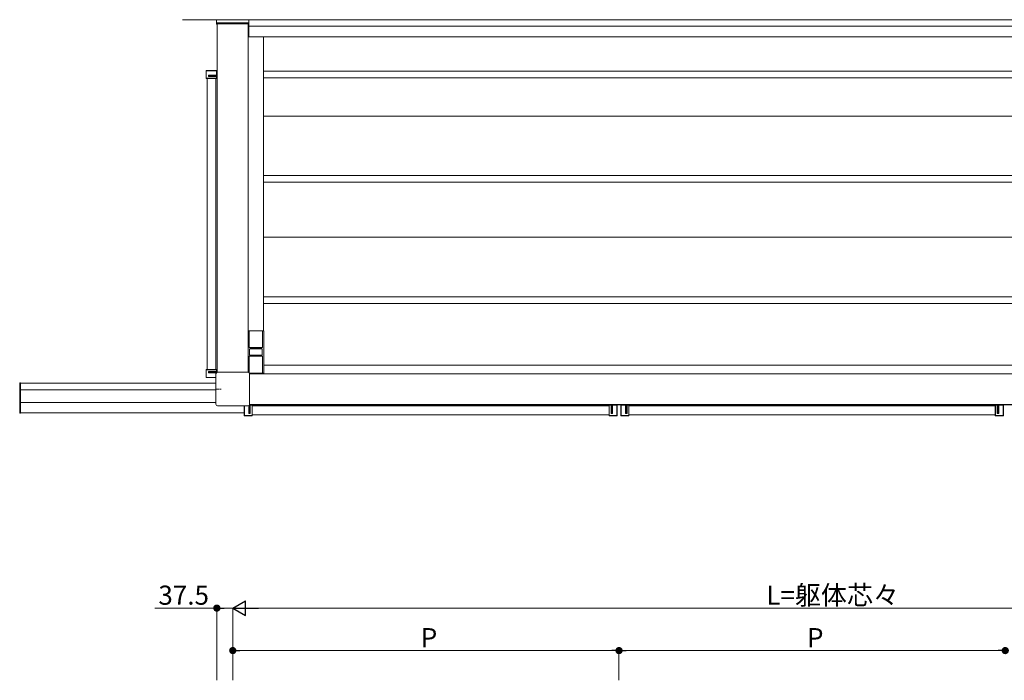
# Model space of a CAD drawing. Extents: x 0 to 22176, y 0 to 35898.
# Drawn here: x 13085 to 15405, y 16794 to 18350 of the extents above; entities that cross this region are included whole.
import ezdxf

# ---------------------------------------------------------------- set-up
doc = ezdxf.new("R2010")
doc.units = 0
doc.linetypes.add('YCENTER_1', pattern=[13, 10, -1, 1, -1])
for name, color, linetype, lineweight in [('YKK_A1', 4, 'CONTINUOUS', 13), ('YKK_D', 6, 'CONTINUOUS', 13), ('YSS_K', 3, 'CONTINUOUS', 13)]:
    doc.layers.add(name, color=color, linetype=linetype, lineweight=lineweight)
doc.styles.get("Standard").update_dxf_attribs({"font": 'txt', "bigfont": 'BIGFONT'})

msp = doc.modelspace()

# ---------------------------------------------------------------- linework, layer by layer
at = {"layer": 'YKK_A1', "linetype": 'Continuous'}
for p, q in [((13625, 18350.1), (13549, 18350.1)), ((13549, 18340.1), (13549, 18350.1)), ((13625, 18340.1), (13625, 18350.1)), ((13550, 18339.1), (13550, 18339.1)), ((13624, 18339.1), (13623, 18339.1)), ((13626, 17577.6), (13626, 17617.6)), ((13626, 17617.3), (13657, 17617.3)), ((13657, 17617.6), (13657, 17577.6)), ((13657, 17577.6), (13626, 17577.6)), ((13626.5, 17561.1), (13626.5, 17574.1)), ((13655.5, 17575.1), (13627.5, 17575.1)), ((13628.5, 17577.6), (13628.5, 17575.1)), ((13628.5, 17577.1), (13654.5, 17577.1)), ((13654.5, 17575.1), (13654.5, 17577.6)), ((13656.5, 17574.1), (13656.5, 17561.1)), ((13626, 17518.1), (13626, 17557.6)), ((13626, 17557.6), (13629.5, 17557.6)), ((13627.5, 17560.1), (13655.5, 17560.1)), ((13628.5, 17560.1), (13628.5, 17557.6)), ((13654.5, 17558.1), (13628.5, 17558.1)), ((13653.5, 17557.6), (13657, 17557.6)), ((13654.5, 17557.6), (13654.5, 17560.1)), ((13657, 17557.6), (13657, 17517.6)), ((13547.3, 17444.4), (13547.3, 17515.8)), ((13547.4, 17515.8), (13547.4, 17444.4)), ((13551.3, 17519.8), (13622.7, 17519.8)), ((13622.7, 17519.7), (13551.3, 17519.7)), ((13657, 17517.9), (13626.1, 17517.9)), ((13626.7, 17515.8), (13626.7, 17444.4)), ((13626.7, 17515.8), (13626.7, 17444.4)), ((13085, 17493.7), (13085, 17478.2)), ((13086, 17494.7), (13087, 17494.7)), ((13087, 17479.2), (13087, 17494.7)), ((13085, 17478.2), (13085, 17449.2)), ((13086, 17479.2), (13087, 17479.2)), ((13087, 17448.2), (13087, 17479.2)), ((13085, 17449.2), (13085, 17424.7)), ((13087, 17448.2), (13086, 17448.2)), ((13087, 17423.7), (13087, 17448.2)), ((13086, 17423.7), (13087, 17423.7)), ((13622.7, 17440.5), (13551.3, 17440.5)), ((13622.7, 17440.4), (13551.3, 17440.4)), ((14087, 17440.6), (14087, 17443.1)), ((14089, 17443.1), (14089, 17440.6))]:
    msp.add_line(p, q, dxfattribs=at)
at = {"layer": 'YKK_A1'}
for p, q in [((13625, 18350.1), (13625, 18310.1)), ((13625, 18350.1), (14952, 18350.1)), ((16279, 18350.1), (14952, 18350.1)), ((13549.5, 18340.1), (13549.5, 18341.6)), ((13623.5, 18340.1), (13549.5, 18340.1)), ((13550, 18340.1), (13550, 17519.6)), ((13550, 18340.1), (13623, 18340.1)), ((13622.5, 18342.6), (13550.5, 18342.6)), ((13550.5, 18340.1), (13550.5, 17519.7)), ((13623, 18340.1), (13623, 17519.8)), ((13623.5, 18341.6), (13623.5, 18340.1)), ((13625, 18335.1), (14952, 18335.1)), ((16279, 18335.1), (14952, 18335.1)), ((13659.5, 18309.6), (13623, 18309.6)), ((13625, 18310.1), (14952, 18310.1)), ((13659.5, 18309.6), (13659.5, 17617.6)), ((16279, 18310.1), (14952, 18310.1)), ((13524, 18230.1), (13524, 18212.1)), ((13524, 18230.1), (13524.2, 18230)), ((13524.2, 18212.2), (13524, 18212.1)), ((13524.7, 18230), (13524.2, 18230)), ((13524.2, 18230), (13524.2, 18212.2)), ((13524.7, 18212.2), (13524.2, 18212.2)), ((13527.3, 18230.6), (13524.5, 18230.6)), ((13524.7, 18230.5), (13524.5, 18230.6)), ((13524.5, 18211.6), (13524.7, 18211.7)), ((13524.5, 18211.6), (13549, 18211.6)), ((13548.9, 18230.5), (13524.7, 18230.5)), ((13524.7, 18230), (13524.7, 18230.5)), ((13524.7, 18212.2), (13524.7, 18230)), ((13524.7, 18230), (13548.9, 18230)), ((13548.9, 18212.2), (13524.7, 18212.2)), ((13524.7, 18212.2), (13524.7, 18211.7)), ((13524.7, 18211.7), (13548.9, 18211.7)), ((13526.5, 18211.6), (13526.5, 17526.1)), ((13527.3, 18230.5), (13527.3, 18230.6)), ((13546.2, 18230.5), (13527.8, 18230.5)), ((13529.5, 18216.7), (13529.5, 18219.2)), ((13529.5, 18219.2), (13549.4, 18218.4)), ((13549.4, 18217.5), (13529.5, 18216.7)), ((13530.4, 18219.6), (13548.1, 18219.6)), ((13549.7, 18218.9), (13530.4, 18219.6)), ((13530.4, 18216.3), (13549.7, 18217)), ((13530.4, 18216.3), (13548.1, 18216.3)), ((13546.7, 18230.5), (13546.8, 18230.6)), ((13549, 18230.6), (13546.8, 18230.6)), ((13547.5, 18211.6), (13547.5, 17526.1)), ((13549, 18230.6), (13548.9, 18230.5)), ((13548.9, 18230), (13548.9, 18230.5)), ((13548.9, 18230), (13548.9, 18220.1)), ((13548.9, 18230), (13549.4, 18230)), ((13548.9, 18215.8), (13548.9, 18212.2)), ((13548.9, 18212.2), (13548.9, 18211.7)), ((13548.9, 18212.2), (13549.4, 18212.2)), ((13548.9, 18211.7), (13549, 18211.6)), ((13549.4, 18230), (13549.5, 18230.1)), ((13549.4, 18220.2), (13549.4, 18230)), ((13549.5, 18220.3), (13549.4, 18220.2)), ((13549.4, 18218.4), (13549.7, 18218.4)), ((13549.4, 18218.4), (13549.4, 18217.5)), ((13549.7, 18217.5), (13549.4, 18217.5)), ((13549.4, 18212.2), (13549.4, 18215.7)), ((13549.4, 18215.7), (13549.5, 18215.6)), ((13549.5, 18212.1), (13549.4, 18212.2)), ((13549.5, 18220.3), (13549.5, 18230.1)), ((13549.5, 18212.1), (13549.5, 18215.6)), ((13550, 18218.9), (13549.7, 18218.9)), ((13549.7, 18218.9), (13549.7, 18218.4)), ((13549.7, 18217.5), (13549.7, 18218.4)), ((13549.7, 18218.4), (13550, 18218.4)), ((13550, 18217.5), (13549.7, 18217.5)), ((13549.7, 18217.5), (13549.7, 18217)), ((13549.7, 18217), (13550, 18217)), ((13549.9, 18219.7), (13550, 18219.8)), ((13550, 18216.1), (13549.9, 18216.2)), ((14952, 18229.1), (13659.5, 18229.1)), ((14952, 18213.1), (13659.5, 18213.1)), ((14952, 18229.1), (16244.5, 18229.1)), ((14952, 18213.1), (16244.5, 18213.1)), ((14952, 18123.1), (13659.5, 18123.1)), ((14952, 18123.1), (16244.5, 18123.1)), ((14952, 17983.1), (13659.5, 17983.1)), ((14952, 17983.1), (16244.5, 17983.1)), ((14952, 17967.1), (13659.5, 17967.1)), ((14952, 17967.1), (16244.5, 17967.1)), ((14952, 17837.6), (13659.5, 17837.6)), ((14952, 17837.6), (16244.5, 17837.6)), ((14952, 17697.6), (13659.5, 17697.6)), ((14952, 17681.6), (13659.5, 17681.6)), ((14952, 17697.6), (16244.5, 17697.6)), ((14952, 17681.6), (16244.5, 17681.6)), ((13659.5, 17617.6), (13623, 17617.6)), ((13660.5, 17617.6), (13623, 17617.6)), ((13660.5, 17517.6), (13660.5, 17617.6)), ((13629.5, 17557.6), (13653.5, 17557.6)), ((13524, 17507.6), (13524, 17525.6)), ((13524.2, 17525.5), (13524, 17525.6)), ((13524.7, 17525.5), (13524.2, 17525.5)), ((13524.2, 17507.7), (13524.2, 17525.5)), ((13524.5, 17526.1), (13549, 17526.1)), ((13524.5, 17526.1), (13524.7, 17526)), ((13524.7, 17525.5), (13524.7, 17526)), ((13524.7, 17526), (13548.9, 17526)), ((13548.9, 17525.5), (13524.7, 17525.5)), ((13524.7, 17525.5), (13524.7, 17507.7)), ((13529.5, 17521), (13529.5, 17518.5)), ((13549.4, 17520.2), (13529.5, 17521)), ((13529.5, 17518.5), (13549.4, 17519.3)), ((13530.4, 17521.4), (13548.1, 17521.4)), ((13530.4, 17521.4), (13549.7, 17520.7)), ((13548.6, 17518.7), (13530.4, 17518.1)), ((13530.4, 17518.1), (13548, 17518.1)), ((13548.9, 17526), (13549, 17526.1)), ((13548.9, 17525.5), (13548.9, 17526)), ((13548.9, 17525.5), (13549.4, 17525.5)), ((13548.9, 17521.9), (13548.9, 17525.5)), ((13549.5, 17525.6), (13549.4, 17525.5)), ((13549.4, 17525.5), (13549.4, 17522)), ((13549.4, 17522), (13549.5, 17522.1)), ((13549.7, 17520.2), (13549.4, 17520.2)), ((13549.4, 17519.3), (13549.4, 17520.2)), ((13549.5, 17525.6), (13549.5, 17522.1)), ((13549.7, 17520.2), (13549.7, 17520.7)), ((13549.7, 17520.7), (13550, 17520.7)), ((13550, 17520.2), (13549.7, 17520.2)), ((13549.7, 17520.2), (13549.7, 17519.4)), ((13550, 17521.6), (13549.9, 17521.5)), ((13550, 17521.6), (13550, 17521.6)), ((13660.5, 17517.6), (13626.3, 17517.6)), ((13626.7, 17516.1), (14952, 17516.1)), ((13660.5, 17536.6), (14952, 17536.6)), ((16243.5, 17536.6), (14952, 17536.6)), ((16277.4, 17516.1), (14952, 17516.1)), ((13087, 17494.2), (13087, 17424.4)), ((13087, 17494.2), (13547.3, 17494.2)), ((13524, 17507.6), (13524.2, 17507.7)), ((13524.7, 17507.7), (13524.2, 17507.7)), ((13524.7, 17507.2), (13524.5, 17507.1)), ((13527.3, 17507.1), (13524.5, 17507.1)), ((13524.7, 17507.7), (13547.3, 17507.7)), ((13524.7, 17507.7), (13524.7, 17507.2)), ((13547.3, 17507.2), (13524.7, 17507.2)), ((13527.3, 17507.2), (13527.3, 17507.1)), ((13546.2, 17507.2), (13527.8, 17507.2)), ((13546.7, 17507.2), (13546.8, 17507.1)), ((13547.3, 17507.1), (13546.8, 17507.1)), ((13087, 17478.2), (13547.3, 17478.2)), ((13087, 17448.2), (13547.3, 17448.2)), ((13087, 17424.4), (13614.2, 17424.4)), ((13614, 17440.4), (13614, 17439.8)), ((13614.1, 17439.8), (13614, 17439.8)), ((13614.1, 17439.3), (13614.1, 17420.9)), ((13614.2, 17440.4), (13614.2, 17417.7)), ((13614.7, 17417.7), (13614.7, 17440.4)), ((13625.7, 17441.7), (13625, 17423.5)), ((13625, 17423.5), (13625, 17441.1)), ((13625.5, 17422.6), (13626.2, 17442.4)), ((13627.9, 17422.6), (13625.5, 17422.6)), ((13626.3, 17442.5), (13627.2, 17442.5)), ((13627.2, 17442.7), (13626.4, 17442.7)), ((13626.5, 17443.1), (14952, 17443.1)), ((13626.7, 17443.6), (14952, 17443.6)), ((13627.2, 17443.1), (13627.2, 17442.7)), ((13627.2, 17442.7), (13627.7, 17442.7)), ((13627.2, 17442.7), (13627.2, 17442.5)), ((13627.2, 17442.5), (13627.9, 17422.6)), ((13627.7, 17442.7), (13627.7, 17443.1)), ((13628.4, 17423.5), (13627.7, 17442.7)), ((13628.5, 17443.1), (13628.4, 17443)), ((13628.4, 17423.5), (13628.4, 17441.1)), ((13628.5, 17443.1), (13628.5, 17443.1)), ((13628.9, 17442.5), (13629, 17442.6)), ((13632.4, 17442.5), (13628.9, 17442.5)), ((13628.9, 17442), (13632.4, 17442)), ((13632.5, 17442.6), (13629, 17442.6)), ((13632.5, 17442.6), (13632.4, 17442.5)), ((13632.4, 17442), (13632.4, 17442.5)), ((13632.4, 17442), (13632.4, 17417.7)), ((13632.4, 17442), (13632.9, 17442)), ((13632.9, 17442), (13633, 17442.1)), ((13632.9, 17417.7), (13632.9, 17442)), ((13633, 17417.6), (13633, 17442.1)), ((14473.5, 17440.6), (13633, 17440.6)), ((14087, 17443.1), (14087, 17440.6)), ((14473.5, 17417.6), (14473.5, 17442.1)), ((14473.7, 17442), (14473.5, 17442.1)), ((14473.7, 17417.7), (14473.7, 17442)), ((14474.2, 17442), (14473.7, 17442)), ((14474, 17442.6), (14477.5, 17442.6)), ((14474, 17442.6), (14474.2, 17442.5)), ((14474.2, 17442), (14474.2, 17442.5)), ((14474.2, 17442.5), (14477.7, 17442.5)), ((14474.2, 17442), (14474.2, 17417.7)), ((14477.7, 17442), (14474.2, 17442)), ((14477.7, 17442.5), (14477.5, 17442.6)), ((14478, 17443.1), (14478, 17443.1)), ((14478, 17443.1), (14478.2, 17443)), ((14478.2, 17423.5), (14478.9, 17442.7)), ((14478.2, 17423.5), (14478.2, 17441.1)), ((14479.4, 17442.5), (14478.7, 17422.6)), ((14478.7, 17422.6), (14481.1, 17422.6)), ((14478.9, 17442.7), (14478.9, 17443.1)), ((14479.4, 17442.7), (14478.9, 17442.7)), ((14479.4, 17443.1), (14479.4, 17442.7)), ((14479.4, 17442.7), (14479.4, 17442.5)), ((14479.4, 17442.7), (14480.4, 17442.7)), ((14480.4, 17442.5), (14479.4, 17442.5)), ((14480.4, 17442.7), (14480.4, 17443.1)), ((14480.4, 17442.5), (14480.4, 17442.7)), ((14480.9, 17442.7), (14480.4, 17442.7)), ((14481.1, 17422.6), (14480.4, 17442.5)), ((14480.9, 17443.1), (14480.9, 17442.7)), ((14480.9, 17442.7), (14481.6, 17423.5)), ((14481.6, 17443), (14481.7, 17443.1)), ((14481.6, 17423.5), (14481.6, 17441.1)), ((14481.7, 17443.1), (14481.7, 17443.1)), ((14482.2, 17442.6), (14482.1, 17442.5)), ((14482.1, 17442.5), (14491.9, 17442.5)), ((14491.9, 17442), (14482.1, 17442)), ((14482.2, 17442.6), (14492, 17442.6)), ((14491.9, 17442.5), (14492, 17442.6)), ((14491.9, 17442), (14491.9, 17442.5)), ((14491.9, 17417.7), (14491.9, 17442)), ((14491.9, 17442), (14492.4, 17442)), ((14492.5, 17442.1), (14492.4, 17442)), ((14492.4, 17442), (14492.4, 17417.7)), ((14492.5, 17442.1), (14492.5, 17439.8)), ((14492.5, 17439.8), (14492.5, 17439.8)), ((14492.5, 17439.3), (14492.5, 17420.9)), ((14501.5, 17442.1), (14501.5, 17439.8)), ((14501.5, 17442.1), (14501.7, 17442)), ((14501.6, 17439.8), (14501.5, 17439.8)), ((14501.6, 17439.3), (14501.6, 17420.9)), ((14502.2, 17442), (14501.7, 17442)), ((14501.7, 17442), (14501.7, 17417.7)), ((14511.8, 17442.6), (14502, 17442.6)), ((14502.2, 17442.5), (14502, 17442.6)), ((14512, 17442.5), (14502.2, 17442.5)), ((14502.2, 17442), (14502.2, 17442.5)), ((14502.2, 17417.7), (14502.2, 17442)), ((14502.2, 17442), (14512, 17442)), ((14511.8, 17442.6), (14512, 17442.5)), ((14512.3, 17443.1), (14512.3, 17443.1)), ((14512.5, 17443), (14512.3, 17443.1)), ((14513.2, 17442.7), (14512.5, 17423.5)), ((14512.5, 17423.5), (14512.5, 17441.1)), ((14513, 17422.6), (14513.7, 17442.5)), ((14515.4, 17422.6), (14513, 17422.6)), ((14513.2, 17443.1), (14513.2, 17442.7)), ((14513.2, 17442.7), (14513.7, 17442.7)), ((14513.7, 17442.7), (14513.7, 17443.1)), ((14514.7, 17442.7), (14513.7, 17442.7)), ((14513.7, 17442.5), (14513.7, 17442.7)), ((14513.7, 17442.5), (14514.7, 17442.5)), ((14514.7, 17443.1), (14514.7, 17442.7)), ((14514.7, 17442.7), (14515.2, 17442.7)), ((14514.7, 17442.7), (14514.7, 17442.5)), ((14514.7, 17442.5), (14515.4, 17422.6)), ((14515.2, 17442.7), (14515.2, 17443.1)), ((14515.9, 17423.5), (14515.2, 17442.7)), ((14516, 17443.1), (14515.9, 17443)), ((14515.9, 17423.5), (14515.9, 17441.1)), ((14516, 17443.1), (14516, 17443.1)), ((14516.4, 17442.5), (14516.5, 17442.6)), ((14519.9, 17442.5), (14516.4, 17442.5)), ((14516.4, 17442), (14519.9, 17442)), ((14520, 17442.6), (14516.5, 17442.6)), ((14520, 17442.6), (14519.9, 17442.5)), ((14519.9, 17442), (14519.9, 17442.5)), ((14519.9, 17442), (14519.9, 17417.7)), ((14519.9, 17442), (14520.4, 17442)), ((14520.4, 17442), (14520.5, 17442.1)), ((14520.4, 17417.7), (14520.4, 17442)), ((14520.5, 17417.6), (14520.5, 17442.1)), ((14520.5, 17440.6), (15383.5, 17440.6)), ((16277.4, 17443.6), (14952, 17443.6)), ((16277.6, 17443.1), (14952, 17443.1)), ((15383.5, 17417.6), (15383.5, 17442.1)), ((15383.7, 17442), (15383.5, 17442.1)), ((15383.7, 17417.7), (15383.7, 17442)), ((15384.2, 17442), (15383.7, 17442)), ((15384, 17442.6), (15387.5, 17442.6)), ((15384, 17442.6), (15384.2, 17442.5)), ((15384.2, 17442), (15384.2, 17442.5)), ((15384.2, 17442.5), (15387.7, 17442.5)), ((15384.2, 17442), (15384.2, 17417.7)), ((15387.7, 17442), (15384.2, 17442)), ((15387.7, 17442.5), (15387.5, 17442.6)), ((15388, 17443.1), (15388, 17443.1)), ((15388, 17443.1), (15388.2, 17443)), ((15388.2, 17423.5), (15388.9, 17442.7)), ((15388.2, 17423.5), (15388.2, 17441.1)), ((15389.4, 17442.5), (15388.7, 17422.6)), ((15388.7, 17422.6), (15391.1, 17422.6)), ((15388.9, 17442.7), (15388.9, 17443.1)), ((15389.4, 17442.7), (15388.9, 17442.7)), ((15389.4, 17443.1), (15389.4, 17442.7)), ((15389.4, 17442.7), (15389.4, 17442.5)), ((15389.4, 17442.7), (15390.4, 17442.7)), ((15390.4, 17442.5), (15389.4, 17442.5)), ((15390.4, 17442.7), (15390.4, 17443.1)), ((15390.4, 17442.5), (15390.4, 17442.7)), ((15390.9, 17442.7), (15390.4, 17442.7)), ((15391.1, 17422.6), (15390.4, 17442.5)), ((15390.9, 17443.1), (15390.9, 17442.7)), ((15390.9, 17442.7), (15391.6, 17423.5)), ((15391.6, 17443), (15391.7, 17443.1)), ((15391.6, 17423.5), (15391.6, 17441.1)), ((15391.7, 17443.1), (15391.7, 17443.1)), ((15392.2, 17442.6), (15392.1, 17442.5)), ((15392.1, 17442.5), (15401.9, 17442.5)), ((15401.9, 17442), (15392.1, 17442)), ((15392.2, 17442.6), (15402, 17442.6)), ((15401.9, 17442.5), (15402, 17442.6)), ((15401.9, 17442), (15401.9, 17442.5)), ((15401.9, 17417.7), (15401.9, 17442)), ((15401.9, 17442), (15402.4, 17442)), ((15402.5, 17442.1), (15402.4, 17442)), ((15402.4, 17442), (15402.4, 17417.7)), ((15402.5, 17442.1), (15402.5, 17439.8)), ((15402.5, 17439.8), (15402.5, 17439.8)), ((15402.5, 17439.3), (15402.5, 17420.9)), ((13614.1, 17420.4), (13614, 17420.4)), ((13614, 17420.4), (13614, 17417.6)), ((13614.2, 17417.7), (13614, 17417.6)), ((13614.7, 17417.7), (13614.2, 17417.7)), ((13614.5, 17417.1), (13614.7, 17417.2)), ((13614.5, 17417.1), (13632.5, 17417.1)), ((13632.4, 17417.7), (13614.7, 17417.7)), ((13614.7, 17417.7), (13614.7, 17417.2)), ((13614.7, 17417.2), (13632.4, 17417.2)), ((13632.4, 17417.7), (13632.9, 17417.7)), ((13632.4, 17417.7), (13632.4, 17417.2)), ((13632.4, 17417.2), (13632.5, 17417.1)), ((13633, 17417.6), (13632.9, 17417.7)), ((14473.5, 17419.6), (13633, 17419.6)), ((14473.5, 17417.6), (14473.7, 17417.7)), ((14474.2, 17417.7), (14473.7, 17417.7)), ((14474.2, 17417.2), (14474, 17417.1)), ((14492, 17417.1), (14474, 17417.1)), ((14474.2, 17417.7), (14474.2, 17417.2)), ((14474.2, 17417.7), (14491.9, 17417.7)), ((14491.9, 17417.2), (14474.2, 17417.2)), ((14491.9, 17417.7), (14491.9, 17417.2)), ((14491.9, 17417.7), (14492.4, 17417.7)), ((14492, 17417.1), (14491.9, 17417.2)), ((14492.4, 17417.7), (14492.5, 17417.6)), ((14492.5, 17420.4), (14492.5, 17420.4)), ((14492.5, 17420.4), (14492.5, 17417.6)), ((14501.6, 17420.4), (14501.5, 17420.4)), ((14501.5, 17420.4), (14501.5, 17417.6)), ((14501.7, 17417.7), (14501.5, 17417.6)), ((14502.2, 17417.7), (14501.7, 17417.7)), ((14502, 17417.1), (14502.2, 17417.2)), ((14502, 17417.1), (14520, 17417.1)), ((14519.9, 17417.7), (14502.2, 17417.7)), ((14502.2, 17417.7), (14502.2, 17417.2)), ((14502.2, 17417.2), (14519.9, 17417.2)), ((14519.9, 17417.7), (14520.4, 17417.7)), ((14519.9, 17417.7), (14519.9, 17417.2)), ((14519.9, 17417.2), (14520, 17417.1)), ((14520.5, 17417.6), (14520.4, 17417.7)), ((14520.5, 17419.6), (15383.5, 17419.6)), ((15383.5, 17417.6), (15383.7, 17417.7)), ((15384.2, 17417.7), (15383.7, 17417.7)), ((15384.2, 17417.2), (15384, 17417.1)), ((15402, 17417.1), (15384, 17417.1)), ((15384.2, 17417.7), (15384.2, 17417.2)), ((15384.2, 17417.7), (15401.9, 17417.7)), ((15401.9, 17417.2), (15384.2, 17417.2)), ((15401.9, 17417.7), (15401.9, 17417.2)), ((15401.9, 17417.7), (15402.4, 17417.7)), ((15402, 17417.1), (15401.9, 17417.2)), ((15402.4, 17417.7), (15402.5, 17417.6)), ((15402.5, 17420.4), (15402.5, 17420.4)), ((15402.5, 17420.4), (15402.5, 17417.6))]:
    msp.add_line(p, q, dxfattribs=at)
at = {"layer": 'YKK_A1', "linetype": 'YCENTER_1'}
msp.add_line((13546, 17480.1), (13560.1, 17480.1), dxfattribs=at)
at = {"layer": 'YKK_A1'}
for centre, radius, start, end in [((13550.5, 18341.6), 1, 90, 180), ((13622.5, 18341.6), 1, 0, 90), ((13524.7, 18230), 0.501, 90.2497, 179.7503), ((13524.7, 18212.2), 0.501, 180.2497, 269.7503), ((13548.9, 18230), 0.501, 0.2497, 89.7503), ((13548.9, 18212.2), 0.501, 270.2497, 359.7503), ((13549.9, 18220.2), 0.501, 180.2497, 269.7503), ((13549.9, 18218.5), 0.477, 115.6973, 188.367), ((13549.9, 18217.4), 0.477, 171.633, 244.3027), ((13549.9, 18215.7), 0.501, 90.2497, 179.7503), ((13524.7, 17525.5), 0.501, 90.2497, 179.7503), ((13548.9, 17525.5), 0.501, 0.2497, 89.7503), ((13549.9, 17522), 0.501, 180.2497, 269.7503), ((13549.9, 17520.3), 0.477, 115.6973, 188.367), ((13524.7, 17507.7), 0.501, 180.2497, 269.7503), ((13627.2, 17443), 0.477, 261.633, 334.3027), ((13628.9, 17443), 0.501, 180.2497, 269.7503), ((13632.4, 17442), 0.501, 0.2497, 89.7503), ((14474.2, 17442), 0.501, 90.2497, 179.7503), ((14477.7, 17443), 0.501, 270.2497, 359.7503), ((14479.4, 17443), 0.477, 205.6973, 278.367), ((14480.4, 17443), 0.477, 261.633, 334.3027), ((14482.1, 17443), 0.501, 180.2497, 269.7503), ((14491.9, 17442), 0.501, 0.2497, 89.7503), ((14502.2, 17442), 0.501, 90.2497, 179.7503), ((14512, 17443), 0.501, 270.2497, 359.7503), ((14513.7, 17443), 0.477, 205.6973, 278.367), ((14514.7, 17443), 0.477, 261.633, 334.3027), ((14516.4, 17443), 0.501, 180.2497, 269.7503), ((14519.9, 17442), 0.501, 0.2497, 89.7503), ((15384.2, 17442), 0.501, 90.2497, 179.7503), ((15387.7, 17443), 0.501, 270.2497, 359.7503), ((15389.4, 17443), 0.477, 205.6973, 278.367), ((15390.4, 17443), 0.477, 261.633, 334.3027), ((15392.1, 17443), 0.501, 180.2497, 269.7503), ((15401.9, 17442), 0.501, 0.2497, 89.7503), ((13614.7, 17417.7), 0.501, 180.2497, 269.7503), ((13632.4, 17417.7), 0.501, 270.2497, 359.7503), ((14474.2, 17417.7), 0.501, 180.2497, 269.7503), ((14491.9, 17417.7), 0.501, 270.2497, 359.7503), ((14502.2, 17417.7), 0.501, 180.2497, 269.7503), ((14519.9, 17417.7), 0.501, 270.2497, 359.7503), ((15384.2, 17417.7), 0.501, 180.2497, 269.7503), ((15401.9, 17417.7), 0.501, 270.2497, 359.7503)]:
    msp.add_arc(centre, radius, start, end, dxfattribs=at)
at = {"layer": 'YKK_A1', "linetype": 'Continuous'}
for centre, radius, start, end in [((13627.5, 17574.1), 1, 90, 180), ((13627.5, 17561.1), 1, 180, 270), ((13655.5, 17574.1), 1, 0, 90), ((13655.5, 17561.1), 1, 270, 0), ((13551.3, 17515.8), 4, 90, 180), ((13551.3, 17515.8), 3.95, 90, 180), ((13622.7, 17515.8), 4, 0, 90), ((13622.7, 17515.8), 3.95, 0, 90), ((13086, 17478.2), 1, 90, 180), ((13086, 17449.2), 1, 180, 270), ((13551.3, 17444.4), 4, 180, 270), ((13551.3, 17444.4), 3.95, 180, 270), ((13622.7, 17444.4), 4, 270, 0), ((13622.7, 17444.4), 3.95, 270, 0)]:
    msp.add_arc(centre, radius, start, end, dxfattribs=at)
at = {"layer": 'YKK_A1', "linetype": 'Continuous', "ltscale": 0.5}
msp.add_arc((13553.1, 17480.1), 6.1, 161.9561, 198.0439, dxfattribs=at)
at = {"layer": 'YKK_A1', "linetype": 'Continuous', "extrusion": (0, 0, -1)}
for centre, major_axis in [((13550, 18340.1), (-0.71, -0.71)), ((13624, 18340.1), (0.71, -0.71))]:
    msp.add_ellipse(centre, major_axis=major_axis, ratio=0.99628, start_param=5.499651, end_param=7.06672, dxfattribs=at)
at = {"layer": 'YKK_A1', "extrusion": (0, 0, -1)}
for centre, major_axis, ratio, start_param, end_param in [((13524.5, 18230.1), (0.355, -0.355), 0.99628, 2.358058, 3.925127), ((13524.5, 18212.1), (0.355, 0.355), 0.99628, 2.358058, 3.925127), ((13527.8, 18230.5), (-0.5, 0), 0.061163, 4.712389, 6.274459), ((13530.5, 18219.1), (-0.943, 0.036), 0.529721, 6.262939, 7.781943), ((13530.5, 18216.8), (-0.943, -0.036), 0.529721, 4.784428, 6.303432), ((13546.2, 18230.5), (-0.5, 0), 0.061163, 3.150319, 4.712389), ((13548.9, 18219.7), (-1, 0), 0.061163, 3.202679, 5.723966), ((13548.9, 18216.2), (-1, 0), 0.061163, 0.559219, 3.080506), ((13548.9, 18220.2), (-0.5, 0), 0.122325, 3.202679, 4.712389), ((13548.9, 18215.7), (-0.5, 0), 0.122325, 1.570796, 3.080506), ((13549, 18230.1), (-0.355, -0.355), 0.99628, 2.358058, 3.925127), ((13549, 18212.1), (-0.355, 0.355), 0.99628, 2.358058, 3.925127), ((13550, 18220.3), (-0.355, -0.355), 0.99628, 5.499651, 7.06672), ((13550, 18215.6), (-0.355, 0.355), 0.99628, 5.499651, 7.06672), ((13614.1, 17439.3), (0, -0.5), 0.061163, 3.150319, 4.712389), ((13625.5, 17423.5), (-0.036, -0.943), 0.529721, 6.262939, 7.781943), ((13627.9, 17423.5), (0.036, -0.943), 0.529721, 4.784428, 6.303432), ((13628.4, 17442), (0, -1), 0.061163, 0.559219, 3.080506), ((13629, 17443.1), (-0.355, -0.355), 0.99628, 5.499651, 7.06672), ((13628.9, 17442), (0, -0.5), 0.122325, 1.570796, 3.080506), ((13632.5, 17442.1), (-0.355, -0.355), 0.99628, 2.358058, 3.925127), ((14502, 17442.1), (0.355, -0.355), 0.99628, 2.358058, 3.925127), ((14501.6, 17439.3), (0, -0.5), 0.061163, 3.150319, 4.712389), ((14511.8, 17443.1), (0.355, -0.355), 0.99628, 5.499651, 7.06672), ((14512, 17442), (0, -0.5), 0.122325, 3.202679, 4.712389), ((14512.5, 17442), (0, -1), 0.061163, 3.202679, 5.723966), ((14513, 17423.5), (-0.036, -0.943), 0.529721, 6.262939, 7.781943), ((14515.4, 17423.5), (0.036, -0.943), 0.529721, 4.784428, 6.303432), ((14515.9, 17442), (0, -1), 0.061163, 0.559219, 3.080506), ((14516.5, 17443.1), (-0.355, -0.355), 0.99628, 5.499651, 7.06672), ((14516.4, 17442), (0, -0.5), 0.122325, 1.570796, 3.080506), ((14520, 17442.1), (-0.355, -0.355), 0.99628, 2.358058, 3.925127), ((13614.5, 17417.6), (0.355, 0.355), 0.99628, 2.358058, 3.925127), ((13614.1, 17420.9), (0, -0.5), 0.061163, 4.712389, 6.274459), ((13632.5, 17417.6), (-0.355, 0.355), 0.99628, 2.358058, 3.925127), ((14502, 17417.6), (0.355, 0.355), 0.99628, 2.358058, 3.925127), ((14501.6, 17420.9), (0, -0.5), 0.061163, 4.712389, 6.274459), ((14520, 17417.6), (-0.355, 0.355), 0.99628, 2.358058, 3.925127)]:
    msp.add_ellipse(centre, major_axis=major_axis, ratio=ratio, start_param=start_param, end_param=end_param, dxfattribs=at)
at = {"layer": 'YKK_A1'}
for centre, major_axis, ratio, start_param, end_param in [((13524.5, 17525.6), (0.355, -0.355), 0.99628, 2.358058, 3.925127), ((13530.5, 17520.9), (-0.943, 0.036), 0.529721, 4.784428, 6.303432), ((13530.5, 17518.6), (-0.943, -0.036), 0.529721, 6.262939, 7.781943), ((13548.9, 17521.5), (-1, 0), 0.061163, 0.559219, 3.080506), ((13548.9, 17522), (-0.5, 0), 0.122325, 1.570796, 3.080506), ((13549, 17525.6), (-0.355, -0.355), 0.99628, 2.358058, 3.925127), ((13550, 17522.1), (-0.355, -0.355), 0.99628, 5.499651, 7.06672), ((13524.5, 17507.6), (0.355, 0.355), 0.99628, 2.358058, 3.925127), ((13527.8, 17507.2), (-0.5, 0), 0.061163, 4.712389, 6.274459), ((13546.2, 17507.2), (-0.5, 0), 0.061163, 3.150319, 4.712389), ((14474, 17442.1), (0.355, -0.355), 0.99628, 2.358058, 3.925127), ((14477.5, 17443.1), (0.355, -0.355), 0.99628, 5.499651, 7.06672), ((14477.7, 17442), (0, -0.5), 0.122325, 1.570796, 3.080506), ((14478.2, 17442), (0, -1), 0.061163, 0.559219, 3.080506), ((14478.7, 17423.5), (-0.036, -0.943), 0.529721, 4.784428, 6.303432), ((14481.1, 17423.5), (0.036, -0.943), 0.529721, 6.262939, 7.781943), ((14481.6, 17442), (0, -1), 0.061163, 3.202679, 5.723966), ((14482.2, 17443.1), (-0.355, -0.355), 0.99628, 5.499651, 7.06672), ((14482.1, 17442), (0, -0.5), 0.122325, 3.202679, 4.712389), ((14492, 17442.1), (-0.355, -0.355), 0.99628, 2.358058, 3.925127), ((14492.5, 17439.3), (0, -0.5), 0.061163, 3.150319, 4.712389), ((15384, 17442.1), (0.355, -0.355), 0.99628, 2.358058, 3.925127), ((15387.5, 17443.1), (0.355, -0.355), 0.99628, 5.499651, 7.06672), ((15387.7, 17442), (0, -0.5), 0.122325, 1.570796, 3.080506), ((15388.2, 17442), (0, -1), 0.061163, 0.559219, 3.080506), ((15388.7, 17423.5), (-0.036, -0.943), 0.529721, 4.784428, 6.303432), ((15391.1, 17423.5), (0.036, -0.943), 0.529721, 6.262939, 7.781943), ((15391.6, 17442), (0, -1), 0.061163, 3.202679, 5.723966), ((15392.2, 17443.1), (-0.355, -0.355), 0.99628, 5.499651, 7.06672), ((15392.1, 17442), (0, -0.5), 0.122325, 3.202679, 4.712389), ((15402, 17442.1), (-0.355, -0.355), 0.99628, 2.358058, 3.925127), ((15402.5, 17439.3), (0, -0.5), 0.061163, 3.150319, 4.712389), ((14474, 17417.6), (0.355, 0.355), 0.99628, 2.358058, 3.925127), ((14492, 17417.6), (-0.355, 0.355), 0.99628, 2.358058, 3.925127), ((14492.5, 17420.9), (0, -0.5), 0.061163, 4.712389, 6.274459), ((15384, 17417.6), (0.355, 0.355), 0.99628, 2.358058, 3.925127), ((15402, 17417.6), (-0.355, 0.355), 0.99628, 2.358058, 3.925127), ((15402.5, 17420.9), (0, -0.5), 0.061163, 4.712389, 6.274459)]:
    msp.add_ellipse(centre, major_axis=major_axis, ratio=ratio, start_param=start_param, end_param=end_param, dxfattribs=at)
for points in [[(13548.1, 18219.6), (13548.2, 18219.6), (13548.4, 18219.7), (13548.7, 18219.9), (13548.8, 18220), (13548.9, 18220.1)], [(13548.1, 18216.3), (13548.2, 18216.3), (13548.4, 18216.2), (13548.7, 18216), (13548.8, 18215.9), (13548.9, 18215.8)], [(13548.1, 17521.4), (13548.2, 17521.4), (13548.4, 17521.5), (13548.7, 17521.7), (13548.8, 17521.8), (13548.9, 17521.9)], [(13628.4, 17441.1), (13628.4, 17441.3), (13628.5, 17441.5), (13628.6, 17441.7), (13628.7, 17441.9), (13628.9, 17442)], [(14478.2, 17441.1), (14478.2, 17441.3), (14478.1, 17441.5), (14478, 17441.7), (14477.8, 17441.9), (14477.7, 17442)], [(14481.6, 17441.1), (14481.6, 17441.3), (14481.7, 17441.5), (14481.8, 17441.7), (14481.9, 17441.9), (14482.1, 17442)], [(14512.5, 17441.1), (14512.5, 17441.3), (14512.4, 17441.5), (14512.3, 17441.7), (14512.1, 17441.9), (14512, 17442)], [(14515.9, 17441.1), (14515.9, 17441.3), (14516, 17441.5), (14516.1, 17441.7), (14516.2, 17441.9), (14516.4, 17442)], [(15388.2, 17441.1), (15388.2, 17441.3), (15388.1, 17441.5), (15388, 17441.7), (15387.8, 17441.9), (15387.7, 17442)], [(15391.6, 17441.1), (15391.6, 17441.3), (15391.7, 17441.5), (15391.8, 17441.7), (15391.9, 17441.9), (15392.1, 17442)]]:
    msp.add_open_spline(points, degree=3, knots=[0, 0, 0, 0, 0.5, 0.5, 1, 1, 1, 1], dxfattribs=at)
at = {"layer": 'YKK_A1', "linetype": 'Continuous'}
for points in [[(13086, 17494.7), (13085.9, 17494.7), (13085.8, 17494.6), (13085.5, 17494.5), (13085.4, 17494.5), (13085.2, 17494.3), (13085.2, 17494.2), (13085.1, 17493.9), (13085, 17493.8), (13085, 17493.7)], [(13086, 17423.7), (13085.9, 17423.7), (13085.8, 17423.7), (13085.5, 17423.8), (13085.4, 17423.9), (13085.2, 17424), (13085.2, 17424.2), (13085.1, 17424.4), (13085, 17424.5), (13085, 17424.7)]]:
    msp.add_open_spline(points, degree=3, knots=[0, 0, 0, 0, 0.25, 0.25, 0.5, 0.5, 0.75, 0.75, 1, 1, 1, 1], dxfattribs=at)
at = {"layer": 'YKK_D', "lineweight": -2}
for p, q in [((13587, 16964.1), (13617.4, 16981.6)), ((13617.4, 16946.6), (13617.4, 16981.6)), ((13587, 16964.1), (13617.4, 16946.6)), ((13587, 16964.1), (13647.7, 16964.1))]:
    msp.add_line(p, q, dxfattribs=at)
at = {"layer": 'YKK_D'}
for p, q in [((13549.5, 16964.1), (13403.7, 16964.1)), ((13549.5, 16794.1), (13549.5, 16965.1)), ((13587, 16964.1), (13566.5, 16964.1)), ((13587, 16794.1), (13587, 16965.1)), ((13587, 16794.1), (13587, 16965.1)), ((13622, 16964.1), (16282, 16964.1)), ((13587, 16794.1), (13587, 16865.1)), ((14497, 16794.1), (14497, 16865.1)), ((14497, 16794.1), (14497, 16865.1)), ((13604, 16864.1), (14480, 16864.1)), ((14514, 16864.1), (15390, 16864.1))]:
    msp.add_line(p, q, dxfattribs=at)
at = {"layer": 'YKK_D', "linetype": 'ByBlock', "lineweight": -2}
for p, q in [((13558, 16964.1), (13566.5, 16964.1)), ((13595.5, 16864.1), (13604, 16864.1)), ((14488.5, 16864.1), (14480, 16864.1)), ((14505.5, 16864.1), (14514, 16864.1)), ((15398.5, 16864.1), (15390, 16864.1))]:
    msp.add_line(p, q, dxfattribs=at)
at = {"layer": 'YKK_D', "linetype": 'ByBlock', "const_width": 8.5}
for points in [[(13553.8, 16964.1, 1), (13545.3, 16964.1, 1)], [(13591.3, 16864.1, 1), (13582.8, 16864.1, 1)], [(14501.3, 16864.1, 1), (14492.8, 16864.1, 1)], [(14492.8, 16864.1, 1), (14501.3, 16864.1, 1)], [(15411.3, 16864.1, 1), (15402.8, 16864.1, 1)], [(15402.8, 16864.1, 1), (15411.3, 16864.1, 1)]]:
    msp.add_lwpolyline(points, format="xyb", close=True, dxfattribs=at)
at = {"layer": 'YSS_K'}
for p in [(13468.5, 18350.1), (16435.5, 18350.1)]:
    msp.add_line(p, (14952, 18350.1), dxfattribs=at)

# ---------------------------------------------------------------- texts
at = {"layer": 'YKK_D'}
for s, p in [('37.5', (13411.7, 16972.1)), ('L=躯体芯々', (14844, 16972.1)), ('P', (14030, 16872.1)), ('P', (14940, 16872.1))]:
    msp.add_text(s, height=45, dxfattribs=at).set_placement(p)

doc.saveas('drawing.dxf')
